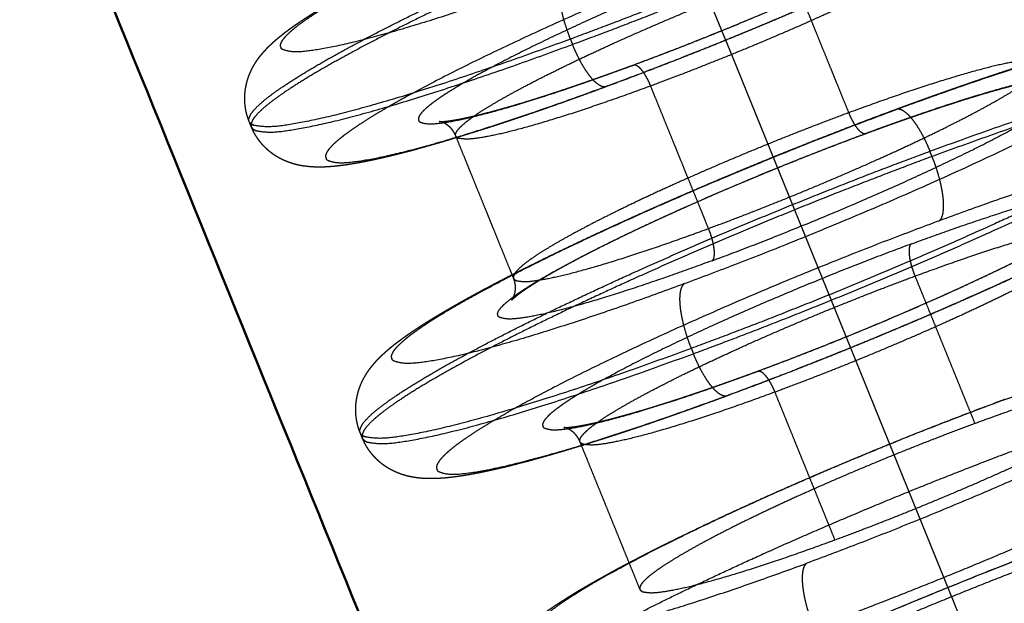
# Model space of a CAD drawing. Units: millimetres. Extents: x -10762 to -7274, y -9097 to -6639.
# Drawn here: x -7965 to -7944, y -7741 to -7729 of the extents above; entities that cross this region are included whole.
import ezdxf

# ---------------------------------------------------------------- set-up
doc = ezdxf.new("R2010")
doc.units = ezdxf.units.MM
doc.header["$LTSCALE"] = 100
doc.linetypes.add('HIDDEN', pattern=[1.905, 1.27, -0.635])
for name, color, linetype, true_color in [('Make2D$Hidden$Curves', 252, 'HIDDEN', 0x8c8c8c), ('Make2D$Hidden$Tangents', 252, 'HIDDEN', 0x8c8c8c), ('Make2D$Visible$Curves', 18, 'Continuous', 0x000000)]:
    doc.layers.add(name, color=color, linetype=linetype, true_color=true_color)
doc.layers.add('Make2D$Visible$SceneSilhouetteCurves', color=18, linetype='Continuous', lineweight=50, true_color=0x000000)

msp = doc.modelspace()

# ---------------------------------------------------------------- linework, layer by layer
at = {"layer": 'Make2D$Hidden$Curves'}
for points, weights, degree, knots in [([(-7944.727, -7741.982), (-8059.185, -7460.19), (-8174.79, -7175.574), (-8188.14, -7142.707), (-8164.968, -7117.815), (-8087.307, -7034.39), (-8008.748, -6950.002)], [5515.63848637, 5488.27431628, 5460.91014618, 4573.31930261, 5448.41839308, 5417.31591504, 5386.213437], 2, [-739.430581, -739.430581, -739.430581, -309.815218, -309.815218, -252.08661, -252.08661, -12.156533, -12.156533, -12.156533]), ([(-7941.391, -7723.522), (-7941.315, -7723.709), (-7941.286, -7723.905), (-7941.308, -7724.27), (-7941.351, -7724.423), (-7941.408, -7724.555), (-7941.484, -7724.734), (-7941.578, -7724.863), (-7941.728, -7725.04), (-7941.789, -7725.103), (-7941.906, -7725.215), (-7941.967, -7725.268), (-7942.028, -7725.318), (-7942.089, -7725.368), (-7942.152, -7725.417), (-7942.264, -7725.501), (-7942.311, -7725.534), (-7942.456, -7725.636), (-7942.559, -7725.705), (-7942.775, -7725.843), (-7942.887, -7725.912), (-7943.177, -7726.086), (-7943.361, -7726.192), (-7944.266, -7726.694), (-7945.131, -7727.129), (-7946.127, -7727.595), (-7948.054, -7728.495), (-7950.315, -7729.436), (-7952.441, -7730.222)], [5514.49275162, 5514.36648868, 5514.24482899, 5513.96802788, 5513.82738499, 5513.66514531, 5513.44661478, 5513.20450511, 5512.79323191, 5512.62353014, 5512.30209064, 5512.14073091, 5511.98467269, 5511.82831535, 5511.67314321, 5511.41277633, 5511.30842036, 5510.9950434, 5510.78939752, 5510.3920943, 5510.20231468, 5509.74744429, 5509.48801694, 5508.35175292, 5507.61273061, 5507.0645404, 5506.00460757, 5505.74327529, 5506.33272006], 3, [0, 0, 0, 0, 0.670626, 0.670626, 1.292667, 1.292667, 1.292667, 2.134639, 2.134639, 2.675062, 2.675062, 3.197121, 3.197121, 3.197121, 3.712046, 3.712046, 4.060792, 4.060792, 4.763219, 4.763219, 5.432257, 5.432257, 6.398904, 6.398904, 9.831459, 9.831459, 9.831459, 16.54027, 16.54027, 16.54027, 16.54027]), ([(-7960.037, -7730.966), (-7960.113, -7730.779), (-7960.142, -7730.583), (-7960.12, -7730.219), (-7960.077, -7730.066), (-7960.02, -7729.933), (-7959.941, -7729.748), (-7959.843, -7729.615), (-7959.69, -7729.437), (-7959.629, -7729.375), (-7959.511, -7729.264), (-7959.451, -7729.212), (-7959.39, -7729.162), (-7959.2, -7729.007), (-7958.997, -7728.865), (-7958.649, -7728.644), (-7958.546, -7728.58), (-7958.258, -7728.408), (-7958.064, -7728.296), (-7957.148, -7727.789), (-7956.283, -7727.354), (-7955.288, -7726.89), (-7953.37, -7725.995), (-7951.12, -7725.059), (-7949.005, -7724.276)], [5513.8762526, 5514.00241113, 5514.12402305, 5514.40062113, 5514.54108578, 5514.70315924, 5514.93035356, 5515.18482263, 5515.60613799, 5515.77601561, 5516.09735669, 5516.25850755, 5516.41462093, 5516.89879236, 5517.35490507, 5517.99191561, 5518.16676925, 5518.62333535, 5518.89777995, 5520.04804526, 5520.78712723, 5521.33529631, 5522.39324588, 5522.65559143, 5522.07049287], 3, [0, 0, 0, 0, 0.670261, 0.670261, 1.291214, 1.291214, 1.291214, 2.162722, 2.162722, 2.703081, 2.703081, 3.227431, 3.227431, 3.227431, 4.806157, 4.806157, 5.419581, 5.419581, 6.437364, 6.437364, 9.861008, 9.861008, 9.861008, 16.556349, 16.556349, 16.556349, 16.556349]), ([(-7951.866, -7729.762), (-7950.297, -7729.182), (-7948.611, -7728.48), (-7947.195, -7727.819), (-7946.469, -7727.48), (-7945.835, -7727.16), (-7945.111, -7726.758), (-7944.91, -7726.639), (-7944.6, -7726.441), (-7944.481, -7726.355), (-7944.41, -7726.297), (-7944.387, -7726.278), (-7944.368, -7726.261), (-7944.342, -7726.236), (-7944.335, -7726.228), (-7944.334, -7726.228)], [5508.40262362, 5507.9546141, 5508.15050904, 5508.95397949, 5509.36575384, 5509.92642889, 5510.9172167, 5511.25964976, 5511.95455713, 5512.31368363, 5512.67530228, 5512.79299418, 5512.91293364, 5513.15524655, 5513.27989719, 5513.40301016], 3, [0, 0, 0, 0, 4.978368, 4.978368, 4.978368, 7.515351, 7.515351, 8.710538, 8.710538, 9.823906, 9.823906, 9.823906, 10.182136, 10.182136, 10.547688, 10.547688, 10.547688, 10.547688]), ([(-7946.28, -7730.703), (-7945.236, -7730.317), (-7944.255, -7729.979), (-7942.419, -7729.401), (-7941.63, -7729.187), (-7940.984, -7729.059), (-7940.875, -7729.037), (-7940.77, -7729.018), (-7940.568, -7728.986), (-7940.471, -7728.972), (-7940.281, -7728.951), (-7940.188, -7728.943), (-7939.973, -7728.934), (-7939.837, -7728.935), (-7939.566, -7728.967), (-7939.418, -7728.996), (-7939.251, -7729.065), (-7939.178, -7729.095), (-7939.103, -7729.134), (-7939.027, -7729.182), (-7938.813, -7729.321), (-7938.625, -7729.527), (-7938.515, -7729.798)], [5522.97411632, 5522.68354686, 5522.20198735, 5520.84528646, 5519.97102029, 5518.96520963, 5518.79471234, 5518.62238123, 5518.27101846, 5518.09385963, 5517.73339584, 5517.55121099, 5517.12778864, 5516.860904, 5516.3913472, 5516.1686168, 5515.96597427, 5515.87686738, 5515.79308263, 5515.71258602, 5515.48456803, 5515.31464766, 5515.12432986], 3, [0, 0, 0, 0, 3.258406, 3.258406, 6.840115, 6.840115, 6.840115, 7.454006, 7.454006, 8.072076, 8.072076, 8.692012, 8.692012, 9.514277, 9.514277, 10.306308, 10.306308, 10.306308, 10.656303, 10.656303, 10.656303, 11.631807, 11.631807, 11.631807, 11.631807]), ([(-7955.995, -7730.965), (-7955.995, -7730.965), (-7955.994, -7730.965), (-7955.986, -7730.965), (-7955.968, -7730.966), (-7955.917, -7730.964), (-7955.882, -7730.961), (-7955.801, -7730.952), (-7955.753, -7730.946), (-7955.646, -7730.928), (-7955.587, -7730.918), (-7955.523, -7730.905), (-7955.141, -7730.829), (-7954.584, -7730.68), (-7953.314, -7730.28), (-7952.615, -7730.039), (-7951.872, -7729.764)], [5513.03467463, 5513.00135881, 5512.96810171, 5512.79845298, 5512.66079013, 5512.39078223, 5512.25586452, 5511.99101085, 5511.85950192, 5511.6013467, 5511.47396466, 5511.34946685, 5510.60796713, 5509.95595957, 5508.9702916, 5508.61750052, 5508.40434083], 3, [13.162394, 13.162394, 13.162394, 13.162394, 13.260017, 13.260017, 13.662459, 13.662459, 14.068096, 14.068096, 14.477314, 14.477314, 14.889, 14.889, 14.889, 17.409613, 17.409613, 19.751454, 19.751454, 19.751454, 19.751454]), ([(-7938.469, -7729.91), (-7938.393, -7730.098), (-7938.364, -7730.295), (-7938.386, -7730.662), (-7938.43, -7730.816), (-7938.487, -7730.949), (-7938.563, -7731.126), (-7938.655, -7731.255), (-7938.805, -7731.434), (-7938.867, -7731.499), (-7938.987, -7731.614), (-7939.049, -7731.668), (-7939.111, -7731.72), (-7939.174, -7731.772), (-7939.239, -7731.823), (-7939.36, -7731.913), (-7939.414, -7731.952), (-7939.565, -7732.058), (-7939.664, -7732.125), (-7940.038, -7732.365), (-7940.342, -7732.545), (-7941.419, -7733.145), (-7942.313, -7733.596), (-7943.343, -7734.078), (-7945.334, -7735.01), (-7947.673, -7735.983), (-7949.871, -7736.795)], [5515.13526631, 5515.00262989, 5514.87505667, 5514.58485062, 5514.4374142, 5514.26844803, 5514.04446848, 5513.79737696, 5513.37738778, 5513.20186012, 5512.86934239, 5512.70266544, 5512.54095464, 5512.37914703, 5512.21862435, 5511.9353762, 5511.81368755, 5511.49009646, 5511.29101867, 5510.60316717, 5510.13856172, 5508.78284884, 5508.01833884, 5507.45132208, 5506.35484976, 5506.08454807, 5506.69433427], 3, [0, 0, 0, 0, 0.683311, 0.683311, 1.321561, 1.321561, 1.321561, 2.173222, 2.173222, 2.731245, 2.731245, 3.269944, 3.269944, 3.269944, 3.802441, 3.802441, 4.20969, 4.20969, 4.890018, 4.890018, 6.585232, 6.585232, 10.13077, 10.13077, 10.13077, 17.068927, 17.068927, 17.068927, 17.068927]), ([(-7942.797, -7730.023), (-7942.797, -7730.023), (-7942.797, -7730.022), (-7942.804, -7730.022), (-7942.823, -7730.022), (-7942.875, -7730.024), (-7942.91, -7730.026), (-7942.992, -7730.035), (-7943.04, -7730.042), (-7943.148, -7730.059), (-7943.207, -7730.07), (-7943.271, -7730.083), (-7943.654, -7730.158), (-7944.211, -7730.308), (-7945.483, -7730.708), (-7946.183, -7730.949), (-7946.927, -7731.224)], [5516.08407796, 5516.08945912, 5516.09483694, 5516.2367194, 5516.37429915, 5516.64423251, 5516.77910131, 5517.04391592, 5517.17539639, 5517.43351961, 5517.56088308, 5517.68537397, 5518.42683362, 5519.07875753, 5520.0657012, 5520.4191032, 5520.63207866], 3, [13.239421, 13.239421, 13.239421, 13.239421, 13.255259, 13.255259, 13.657561, 13.657561, 14.063114, 14.063114, 14.472238, 14.472238, 14.883813, 14.883813, 14.883813, 17.404351, 17.404351, 19.752293, 19.752293, 19.752293, 19.752293]), ([(-7952.441, -7730.222), (-7953.454, -7730.597), (-7954.404, -7730.925), (-7956.183, -7731.484), (-7956.945, -7731.692), (-7957.571, -7731.816), (-7957.677, -7731.837), (-7957.778, -7731.855), (-7957.974, -7731.887), (-7958.068, -7731.9), (-7958.253, -7731.92), (-7958.343, -7731.928), (-7958.511, -7731.935), (-7958.591, -7731.935), (-7958.718, -7731.929), (-7958.766, -7731.925), (-7958.948, -7731.904), (-7959.094, -7731.876), (-7959.258, -7731.807), (-7959.338, -7731.774), (-7959.42, -7731.732), (-7959.503, -7731.677), (-7959.706, -7731.54), (-7959.882, -7731.342), (-7959.988, -7731.086)], [5506.33272006, 5506.61359539, 5507.07907096, 5508.39079796, 5509.23538116, 5510.20741758, 5510.3722356, 5510.53874005, 5510.87829868, 5511.04943869, 5511.39763051, 5511.5740471, 5511.89912911, 5512.05307735, 5512.28576, 5512.37228049, 5512.67856991, 5512.89105979, 5513.08408353, 5513.17767138, 5513.26470837, 5513.34795297, 5513.55358437, 5513.70940126, 5513.8818363], 3, [0, 0, 0, 0, 3.150466, 3.150466, 6.615819, 6.615819, 6.615819, 7.199621, 7.199621, 7.787686, 7.787686, 8.377433, 8.377433, 8.880482, 8.880482, 9.177561, 9.177561, 9.956795, 9.956795, 9.956795, 10.33066, 10.33066, 10.33066, 11.244417, 11.244417, 11.244417, 11.244417]), ([(-7957.676, -7737.583), (-7957.753, -7737.395), (-7957.782, -7737.198), (-7957.76, -7736.831), (-7957.716, -7736.678), (-7957.659, -7736.544), (-7957.581, -7736.36), (-7957.484, -7736.228), (-7957.33, -7736.047), (-7957.268, -7735.983), (-7957.148, -7735.87), (-7957.086, -7735.816), (-7957.023, -7735.764), (-7956.961, -7735.713), (-7956.896, -7735.662), (-7956.78, -7735.577), (-7956.732, -7735.542), (-7956.582, -7735.437), (-7956.476, -7735.366), (-7956.251, -7735.221), (-7956.133, -7735.149), (-7955.833, -7734.969), (-7955.644, -7734.861), (-7954.712, -7734.343), (-7953.818, -7733.893), (-7952.79, -7733.412), (-7950.807, -7732.485), (-7948.481, -7731.517), (-7946.293, -7730.707)], [5514.50041697, 5514.63294162, 5514.76046474, 5515.05046102, 5515.19771119, 5515.36650789, 5515.59990882, 5515.85877308, 5516.29057334, 5516.46627782, 5516.7986973, 5516.96515078, 5517.12692537, 5517.28875722, 5517.44927794, 5517.7184868, 5517.82629293, 5518.15053399, 5518.363517, 5518.77781082, 5518.97717575, 5519.44742913, 5519.71282227, 5520.88555806, 5521.6501304, 5522.21712577, 5523.31161112, 5523.58292911, 5522.97750066], 3, [0, 0, 0, 0, 0.682922, 0.682922, 1.32003, 1.32003, 1.32003, 2.205257, 2.205257, 2.762121, 2.762121, 3.302122, 3.302122, 3.302122, 3.833947, 3.833947, 4.19361, 4.19361, 4.91999, 4.91999, 5.622361, 5.622361, 6.61077, 6.61077, 10.159759, 10.159759, 10.159759, 17.084402, 17.084402, 17.084402, 17.084402]), ([(-7955.645, -7731.271), (-7955.712, -7731.104), (-7955.835, -7731.022), (-7955.94, -7730.978), (-7955.957, -7730.973), (-7955.981, -7730.967), (-7955.989, -7730.966), (-7955.992, -7730.965)], [5514.18053557, 5513.97652861, 5513.82197857, 5513.48907856, 5513.41873945, 5513.27776958, 5513.20723005, 5513.13659048], 3, [11.84194, 11.84194, 11.84194, 11.84194, 12.644673, 12.644673, 12.856186, 12.856186, 13.062945, 13.062945, 13.062945, 13.062945]), ([(-7946.927, -7731.224), (-7948.492, -7731.802), (-7950.174, -7732.502), (-7951.587, -7733.163), (-7952.312, -7733.502), (-7952.946, -7733.821), (-7953.67, -7734.224), (-7953.871, -7734.343), (-7954.1, -7734.49), (-7954.161, -7734.531), (-7954.28, -7734.614), (-7954.334, -7734.655), (-7954.374, -7734.688), (-7954.397, -7734.707), (-7954.416, -7734.724), (-7954.441, -7734.748), (-7954.449, -7734.756), (-7954.451, -7734.758)], [5520.63207866, 5521.08007985, 5520.88419049, 5520.08074038, 5519.66897494, 5519.10832534, 5518.11757679, 5517.77517967, 5517.26373529, 5517.10833603, 5516.75797318, 5516.55939797, 5516.35968527, 5516.24200745, 5516.12211081, 5515.89397409, 5515.78399571, 5515.67484307], 3, [0, 0, 0, 0, 4.97813, 4.97813, 4.97813, 7.510972, 7.510972, 8.704217, 8.704217, 9.207388, 9.207388, 9.821527, 9.821527, 9.821527, 10.179337, 10.179337, 10.502289, 10.502289, 10.502289, 10.502289]), ([(-7949.222, -7736.271), (-7947.653, -7735.691), (-7945.968, -7734.99), (-7944.552, -7734.327), (-7943.827, -7733.988), (-7943.193, -7733.668), (-7942.469, -7733.265), (-7942.269, -7733.146), (-7942.045, -7733.001), (-7941.987, -7732.963), (-7941.868, -7732.879), (-7941.811, -7732.836), (-7941.77, -7732.802), (-7941.747, -7732.783), (-7941.729, -7732.766), (-7941.703, -7732.742), (-7941.696, -7732.734), (-7941.695, -7732.733)], [5509.03761643, 5508.58960342, 5508.78548721, 5509.58895373, 5510.00071017, 5510.56138261, 5511.55215831, 5511.89459147, 5512.39808772, 5512.54513049, 5512.89478647, 5513.10190735, 5513.31019794, 5513.42792062, 5513.54784056, 5513.79012253, 5513.91473638, 5514.03783727], 3, [0, 0, 0, 0, 4.977844, 4.977844, 4.977844, 7.510646, 7.510646, 8.703808, 8.703808, 9.180504, 9.180504, 9.820733, 9.820733, 9.820733, 10.179128, 10.179128, 10.544982, 10.544982, 10.544982, 10.544982]), ([(-7954.451, -7734.759), (-7954.451, -7734.759), (-7954.446, -7734.753), (-7954.43, -7734.726), (-7954.422, -7734.712), (-7954.402, -7734.666), (-7954.391, -7734.632), (-7954.368, -7734.506), (-7954.372, -7734.405), (-7954.413, -7734.302)], [5515.609035, 5515.50263328, 5515.3959533, 5515.22407091, 5515.15771502, 5515.01182589, 5514.93657771, 5514.71793314, 5514.60760983, 5514.48172564], 3, [10.567286, 10.567286, 10.567286, 10.567286, 10.882688, 10.882688, 11.086779, 11.086779, 11.338472, 11.338472, 11.833604, 11.833604, 11.833604, 11.833604]), ([(-7953.349, -7737.468), (-7953.349, -7737.468), (-7953.349, -7737.468), (-7953.341, -7737.469), (-7953.324, -7737.47), (-7953.272, -7737.468), (-7953.238, -7737.465), (-7953.156, -7737.456), (-7953.108, -7737.45), (-7953.002, -7737.433), (-7952.943, -7737.423), (-7952.879, -7737.41), (-7952.497, -7737.335), (-7951.94, -7737.186), (-7950.669, -7736.788), (-7949.971, -7736.547), (-7949.228, -7736.273)], [5513.66768779, 5513.63503898, 5513.60244412, 5513.43348584, 5513.29585423, 5513.025794, 5512.89088214, 5512.62602548, 5512.49451686, 5512.23636853, 5512.10898775, 5511.98448059, 5511.24296492, 5510.59092719, 5509.60531806, 5509.25254248, 5509.03937868], 3, [13.159005, 13.159005, 13.159005, 13.159005, 13.254667, 13.254667, 13.65681, 13.65681, 14.06198, 14.06198, 14.470722, 14.470722, 14.881909, 14.881909, 14.881909, 17.402066, 17.402066, 19.743515, 19.743515, 19.743515, 19.743515]), ([(-7947.585, -7739.859), (-7944.822, -7738.839), (-7942.58, -7737.729), (-7940.34, -7736.62), (-7940.457, -7736.331)], [5509.88367631, 4912.79710167, 5510.86560958, 4915.93942886, 5515.48807828], 2, [0, 0, 0, 4.69577, 4.69577, 9.39154, 9.39154, 9.39154]), ([(-7949.871, -7736.795), (-7950.919, -7737.182), (-7951.902, -7737.521), (-7953.741, -7738.098), (-7954.529, -7738.311), (-7955.175, -7738.438), (-7955.284, -7738.459), (-7955.389, -7738.478), (-7955.591, -7738.51), (-7955.688, -7738.523), (-7955.878, -7738.544), (-7955.971, -7738.551), (-7956.14, -7738.557), (-7956.217, -7738.557), (-7956.343, -7738.551), (-7956.393, -7738.548), (-7956.578, -7738.526), (-7956.727, -7738.497), (-7956.894, -7738.428), (-7956.924, -7738.415), (-7956.954, -7738.402), (-7957.039, -7738.359), (-7957.093, -7738.328), (-7957.146, -7738.292), (-7957.347, -7738.155), (-7957.522, -7737.958), (-7957.627, -7737.704)], [5506.69433427, 5506.98489324, 5507.46642555, 5508.8232059, 5509.69716097, 5510.70279644, 5510.87323185, 5511.04551079, 5511.39682956, 5511.57392083, 5511.93420405, 5512.11657404, 5512.44606195, 5512.59759504, 5512.83266657, 5512.9233211, 5513.24295469, 5513.46613724, 5513.66920726, 5513.70601896, 5513.74207076, 5513.83837095, 5513.8965597, 5513.95294106, 5514.16417271, 5514.32621121, 5514.50538023], 3, [0, 0, 0, 0, 3.258411, 3.258411, 6.841172, 6.841172, 6.841172, 7.444775, 7.444775, 8.052453, 8.052453, 8.661947, 8.661947, 9.157976, 9.157976, 9.467628, 9.467628, 10.274431, 10.274431, 10.274431, 10.419464, 10.419464, 10.669023, 10.669023, 10.669023, 11.589448, 11.589448, 11.589448, 11.589448]), ([(-7954.653, -7743.407), (-7954.73, -7743.219), (-7954.758, -7743.023), (-7954.736, -7742.658), (-7954.694, -7742.505), (-7954.637, -7742.372), (-7954.561, -7742.195), (-7954.468, -7742.066), (-7954.319, -7741.89), (-7954.259, -7741.828), (-7954.144, -7741.717), (-7954.084, -7741.665), (-7954.025, -7741.616), (-7953.965, -7741.566), (-7953.903, -7741.518), (-7953.788, -7741.433), (-7953.738, -7741.396), (-7953.595, -7741.296), (-7953.5, -7741.232), (-7953.148, -7741.006), (-7952.862, -7740.836), (-7951.853, -7740.274), (-7951.017, -7739.852), (-7950.057, -7739.402), (-7948.204, -7738.535), (-7946.031, -7737.63), (-7943.986, -7736.875)], [5515.11125576, 5515.23624501, 5515.35679857, 5515.63069212, 5515.76972474, 5515.9302476, 5516.14465437, 5516.38194343, 5516.78354156, 5516.94733403, 5517.25809885, 5517.4140103, 5517.56489843, 5517.7159488, 5517.86590891, 5518.12949852, 5518.24222413, 5518.54439575, 5518.73114698, 5519.37422615, 5519.80786957, 5521.07345478, 5521.78707256, 5522.3165219, 5523.33794581, 5523.59139051, 5523.02667348], 3, [0, 0, 0, 0, 0.66798, 0.66798, 1.285861, 1.285861, 1.285861, 2.115267, 2.115267, 2.638878, 2.638878, 3.143485, 3.143485, 3.143485, 3.641958, 3.641958, 4.020013, 4.020013, 4.659481, 4.659481, 6.244566, 6.244566, 9.557964, 9.557964, 9.557964, 16.026981, 16.026981, 16.026981, 16.026981]), ([(-7933.793, -7737.53), (-7934.189, -7736.753), (-7941.841, -7739.578), (-7952.376, -7743.468), (-7955.28, -7745.878)], [4978.31789642, 4247.29096765, 5526.17276927, 3909.70399406, 5518.62213036], 2, [-30.913393, -30.913393, -30.913393, -17.27876, -17.27876, 0, 0, 0]), ([(-7953.003, -7737.773), (-7953.071, -7737.606), (-7953.193, -7737.524), (-7953.296, -7737.481), (-7953.312, -7737.477), (-7953.336, -7737.47), (-7953.343, -7737.469), (-7953.347, -7737.469)], [5514.81484971, 5514.60816201, 5514.45207371, 5514.11888868, 5514.051065, 5513.91194811, 5513.84065031, 5513.76925088], 3, [11.837683, 11.837683, 11.837683, 11.837683, 12.647154, 12.647154, 12.850916, 12.850916, 13.059902, 13.059902, 13.059902, 13.059902]), ([(-7944.603, -7737.384), (-7947.364, -7738.404), (-7949.604, -7739.512), (-7951.845, -7740.622), (-7951.728, -7740.911)], [5520.73710939, 4922.57756283, 5519.75158993, 4919.42788559, 5515.12107033], 2, [0, 0, 0, 4.700931, 4.700931, 9.401862, 9.401862, 9.401862]), ([(-7947.114, -7743.971), (-7942.692, -7742.339), (-7939.105, -7740.561), (-7935.522, -7738.785), (-7935.711, -7738.32)], [5506.95573991, 4910.15487489, 5508.52511325, 4915.1790717, 5515.91719701], 2, [0, 0, 0, 7.510755, 7.510755, 15.02151, 15.02151, 15.02151]), ([(-7955.708, -7746.324), (-7955.441, -7745.633), (-7951.565, -7743.712), (-7947.202, -7741.551), (-7941.828, -7739.567)], [5407.21025437, 4983.91806949, 5524.3032524, 4928.93468388, 5526.22065237], 2, [13.24034, 13.24034, 13.24034, 21.470148, 21.470148, 30.630727, 30.630727, 30.630727]), ([(-7942.347, -7740), (-7946.764, -7741.63), (-7950.346, -7743.406), (-7953.932, -7745.183), (-7953.743, -7745.648)], [5524.32123283, 4925.80348864, 5522.74267886, 4920.7604757, 5515.32998477], 2, [0, 0, 0, 7.523967, 7.523967, 15.047934, 15.047934, 15.047934])]:
    msp.add_rational_spline(points, weights, degree=degree, knots=knots, dxfattribs=at)
for points, weights in [([(-7944.372, -7726.691), (-7943.757, -7728.204), (-7943.143, -7729.718)], [4986.26926564, 4986.40276403, 4986.53626241]), ([(-7959.991, -7731.079), (-7960.013, -7731.026), (-7960.034, -7730.974)], [4982.36119966, 4982.3566013, 4982.35200293]), ([(-7954.415, -7734.298), (-7955.029, -7732.787), (-7955.643, -7731.275)], [4983.70326912, 4983.57004618, 4983.43682323]), ([(-7940.46, -7736.326), (-7940.662, -7735.928), (-7944.603, -7737.384)], [5500.06914257, 4462.45716873, 5520.73710939]), ([(-7957.631, -7737.695), (-7957.652, -7737.643), (-7957.673, -7737.591)], [4982.86292858, 4982.85834915, 4982.85376971]), ([(-7951.728, -7740.911), (-7952.364, -7739.344), (-7953.001, -7737.778)], [4984.28641384, 4984.14826221, 4984.01011058]), ([(-7951.728, -7740.911), (-7951.559, -7741.327), (-7947.585, -7739.859)], [5515.12107033, 4451.06248301, 5509.88367631])]:
    msp.add_rational_spline(points, weights, degree=2, dxfattribs=at)
at = {"layer": 'Make2D$Hidden$Tangents'}
for points, weights, knots in [([(-7941.437, -7723.41), (-7941.247, -7723.877), (-7944.946, -7725.701), (-7948.649, -7727.527), (-7953.209, -7729.213)], [5514.48181516, 4913.80372892, 5506.85906108, 4908.62282901, 5505.24079259], [9.163677, 9.163677, 9.163677, 15.970112, 15.970112, 22.776547, 22.776547, 22.776547]), ([(-7953.163, -7729.326), (-7948.603, -7727.639), (-7944.9, -7725.813), (-7941.201, -7723.989), (-7941.391, -7723.522)], [5505.25172904, 4908.63258253, 5506.86999753, 4913.81348244, 5514.49275162], [0, 0, 0, 6.806435, 6.806435, 13.612869, 13.612869, 13.612869]), ([(-7953.365, -7727.845), (-7961.259, -7730.765), (-7959.076, -7728.982), (-7956.899, -7727.204), (-7949.026, -7724.29)], [5506.21677139, 3895.05913047, 5516.31418754, 3906.18720786, 5521.95424935], [0, 0, 0, 11.388273, 11.388273, 22.776547, 22.776547, 22.776547]), ([(-7960.037, -7730.966), (-7960.227, -7730.499), (-7956.525, -7728.674), (-7952.827, -7726.851), (-7948.273, -7725.165)], [5513.8762526, 4919.56010791, 5521.5209253, 4924.76101833, 5523.14895717], [10.399532, 10.399532, 10.399532, 18.158836, 18.158836, 25.918139, 25.918139, 25.918139]), ([(-7952.407, -7730.202), (-7944.507, -7727.28), (-7942.346, -7725.501), (-7940.191, -7723.726), (-7948.071, -7726.642)], [5506.44643685, 3892.069703, 5512.08649867, 3903.19778039, 5522.18391482], [0, 0, 0, 11.388273, 11.388273, 22.776547, 22.776547, 22.776547]), ([(-7948.227, -7725.277), (-7952.781, -7726.963), (-7956.479, -7728.786), (-7960.181, -7730.611), (-7959.991, -7731.079)], [5523.15989362, 4924.77076763, 5521.53186175, 4919.56985721, 5513.88718905], [0, 0, 0, 7.759304, 7.759304, 15.518607, 15.518607, 15.518607]), ([(-7948.593, -7727.07), (-7942.614, -7724.858), (-7944.251, -7726.206), (-7945.892, -7727.556), (-7951.883, -7729.772)], [5520.28456403, 3902.23512929, 5512.62445522, 3893.79313955, 5508.34578764], [0, 0, 0, 8.63938, 8.63938, 17.27876, 17.27876, 17.27876]), ([(-7948.071, -7726.642), (-7955.944, -7729.555), (-7958.119, -7731.336), (-7960.301, -7733.122), (-7952.407, -7730.202)], [5522.18391482, 3906.34960587, 5516.54385301, 3895.22152848, 5506.44643685], [0, 0, 0, 11.388273, 11.388273, 22.776547, 22.776547, 22.776547]), ([(-7944.372, -7726.691), (-7944.257, -7726.975), (-7946.499, -7728.081), (-7948.742, -7729.188), (-7951.505, -7730.21)], [5514.54754352, 4915.1006978, 5509.92507482, 4911.9583706, 5508.94314155], [6.316423, 6.316423, 6.316423, 11.012193, 11.012193, 15.707963, 15.707963, 15.707963]), ([(-7948.593, -7727.07), (-7954.568, -7729.281), (-7956.217, -7730.632), (-7957.87, -7731.986), (-7951.883, -7729.772)], [5520.28456403, 3904.62616931, 5516.00589645, 3896.18417957, 5508.34578764], [-17.27876, -17.27876, -17.27876, -8.63938, -8.63938, 0, 0, 0]), ([(-7955.645, -7731.271), (-7955.76, -7730.987), (-7953.517, -7729.88), (-7951.275, -7728.774), (-7948.515, -7727.753)], [5514.18053557, 4918.58937428, 5518.81105517, 4921.73905152, 5519.79657463], [-9.401862, -9.401862, -9.401862, -4.700931, -4.700931, 0, 0, 0]), ([(-7946.314, -7730.722), (-7938.163, -7727.709), (-7940.389, -7729.55), (-7942.621, -7731.397), (-7950.795, -7734.418)], [5522.85989932, 3903.62143179, 5512.4142964, 3892.1096276, 5506.5797497], [0, 0, 0, 11.780972, 11.780972, 23.561945, 23.561945, 23.561945]), ([(-7950.274, -7733.24), (-7947.511, -7732.218), (-7945.268, -7731.11), (-7943.027, -7730.003), (-7943.143, -7729.718)], [5509.23842572, 4912.22169315, 5510.22035899, 4915.36402034, 5514.84282769], [0, 0, 0, 4.69577, 4.69577, 9.39154, 9.39154, 9.39154]), ([(-7938.515, -7729.798), (-7938.317, -7730.284), (-7942.126, -7732.167), (-7945.94, -7734.052), (-7950.638, -7735.788)], [5515.12432986, 4914.28152902, 5507.27092559, 4908.94394437, 5505.6037709], [9.480053, 9.480053, 9.480053, 16.520999, 16.520999, 23.561945, 23.561945, 23.561945]), ([(-7950.593, -7735.9), (-7945.894, -7734.164), (-7942.081, -7732.279), (-7938.272, -7730.397), (-7938.469, -7729.91)], [5505.61470735, 4908.95369795, 5507.28186204, 4914.29128261, 5515.13526631], [0, 0, 0, 7.040946, 7.040946, 14.081892, 14.081892, 14.081892]), ([(-7950.196, -7733.924), (-7944.205, -7731.709), (-7942.566, -7730.355), (-7940.931, -7729.003), (-7946.91, -7731.214)], [5508.75043632, 3894.07926937, 5513.0291039, 3902.52125912, 5520.68921271], [0, 0, 0, 8.63938, 8.63938, 17.27876, 17.27876, 17.27876]), ([(-7950.795, -7734.418), (-7958.961, -7737.437), (-7956.706, -7735.582), (-7954.458, -7733.734), (-7946.314, -7730.722)], [5506.5797497, 3895.37013672, 5517.02535262, 3906.88194091, 5522.85989932], [0, 0, 0, 11.780972, 11.780972, 23.561945, 23.561945, 23.561945]), ([(-7947.286, -7730.777), (-7950.047, -7731.798), (-7952.288, -7732.904), (-7954.531, -7734.012), (-7954.415, -7734.298)], [5520.0918588, 4922.00230507, 5519.10633934, 4918.85262783, 5514.47581973], [-15.707963, -15.707963, -15.707963, -11.007032, -11.007032, -6.306101, -6.306101, -6.306101]), ([(-7950.196, -7733.924), (-7956.183, -7736.137), (-7954.532, -7734.779), (-7952.885, -7733.423), (-7946.91, -7731.214)], [5508.75043632, 3896.47030939, 5516.41054512, 3904.91229914, 5520.68921271], [-17.27876, -17.27876, -17.27876, -8.63938, -8.63938, 0, 0, 0]), ([(-7949.837, -7736.775), (-7941.664, -7733.755), (-7939.433, -7731.905), (-7937.208, -7730.06), (-7945.359, -7733.073)], [5506.80941517, 3892.27202561, 5512.64396187, 3903.7838298, 5523.08956479], [0, 0, 0, 11.780972, 11.780972, 23.561945, 23.561945, 23.561945]), ([(-7957.676, -7737.583), (-7957.874, -7737.096), (-7954.062, -7735.212), (-7950.254, -7733.331), (-7945.562, -7731.596)], [5514.50041697, 4920.21209131, 5522.37708838, 4925.57091761, 5524.05460714], [10.714231, 10.714231, 10.714231, 18.708884, 18.708884, 26.703538, 26.703538, 26.703538]), ([(-7945.516, -7731.708), (-7950.208, -7733.442), (-7954.016, -7735.324), (-7957.829, -7737.208), (-7957.631, -7737.695)], [5524.06554359, 4925.58066684, 5522.38802483, 4920.22184055, 5514.51135342], [23.561945, 23.561945, 23.561945, 30.616051, 30.616051, 37.670157, 37.670157, 37.670157]), ([(-7945.955, -7733.565), (-7939.976, -7731.356), (-7941.61, -7732.71), (-7943.248, -7734.067), (-7949.239, -7736.281)], [5520.91887817, 3902.68365713, 5513.25876936, 3894.24166738, 5508.98010178], [0, 0, 0, 8.63938, 8.63938, 17.27876, 17.27876, 17.27876]), ([(-7945.359, -7733.073), (-7953.504, -7736.083), (-7955.75, -7737.935), (-7958.004, -7739.793), (-7949.837, -7736.775)], [5523.08956479, 3907.04433892, 5517.25501808, 3895.53253472, 5506.80941517], [0, 0, 0, 11.780972, 11.780972, 23.561945, 23.561945, 23.561945]), ([(-7941.732, -7733.193), (-7941.615, -7733.48), (-7943.856, -7734.588), (-7946.098, -7735.697), (-7948.861, -7736.718)], [5515.18185766, 4915.66635363, 5510.55938896, 4912.52402644, 5509.57745569], [6.316423, 6.316423, 6.316423, 11.012193, 11.012193, 15.707963, 15.707963, 15.707963]), ([(-7945.955, -7733.565), (-7951.93, -7735.774), (-7953.576, -7737.132), (-7955.226, -7738.493), (-7949.239, -7736.281)], [5520.91887817, 3905.07469714, 5516.64021059, 3896.6327074, 5508.98010178], [-17.27876, -17.27876, -17.27876, -8.63938, -8.63938, 0, 0, 0]), ([(-7953.003, -7737.773), (-7953.12, -7737.485), (-7950.878, -7736.377), (-7948.637, -7735.269), (-7945.876, -7734.249)], [5514.81484971, 4919.15488191, 5519.44536931, 4922.30455915, 5520.43088877], [-9.401862, -9.401862, -9.401862, -4.700931, -4.700931, 0, 0, 0]), ([(-7944.008, -7736.89), (-7936.4, -7734.08), (-7938.475, -7735.807), (-7940.555, -7737.539), (-7948.183, -7740.355)], [5522.90779601, 3903.7639835, 5513.15856662, 3893.01963292, 5507.71298969], [0, 0, 0, 10.995574, 10.995574, 21.991149, 21.991149, 21.991149]), ([(-7948.026, -7741.726), (-7943.604, -7740.094), (-7940.017, -7738.317), (-7936.433, -7736.542), (-7936.621, -7736.079)], [5506.73701089, 4909.95980583, 5508.30638424, 4914.98400264, 5515.69846799], [0, 0, 0, 6.571911, 6.571911, 13.143821, 13.143821, 13.143821]), ([(-7944.008, -7736.89), (-7951.61, -7739.698), (-7953.705, -7741.432), (-7955.805, -7743.17), (-7948.183, -7740.355)], [5522.90779601, 3906.80712535, 5517.46221908, 3896.06277476, 5507.71298969], [-21.991149, -21.991149, -21.991149, -10.995574, -10.995574, 0, 0, 0]), ([(-7954.653, -7743.407), (-7954.842, -7742.943), (-7951.255, -7741.167), (-7947.672, -7739.393), (-7943.256, -7737.762)], [5515.11125576, 4920.56548842, 5522.52394985, 4925.60850135, 5524.10250382], [10.084808, 10.084808, 10.084808, 17.608774, 17.608774, 25.132741, 25.132741, 25.132741])]:
    msp.add_rational_spline(points, weights, degree=2, knots=knots, dxfattribs=at)
for points, weights in [([(-7953.365, -7727.845), (-7953.665, -7728.09), (-7953.209, -7729.213)], [5506.21677139, 3892.71576412, 5505.24079259]), ([(-7947.286, -7730.777), (-7947.901, -7729.265), (-7948.515, -7727.753)], [5520.0918588, 5519.94421671, 5519.79657463]), ([(-7953.209, -7729.213), (-7959.764, -7731.638), (-7960.037, -7730.966)], [5505.24079259, 4448.98964361, 5513.8762526]), ([(-7959.991, -7731.079), (-7959.718, -7731.751), (-7953.163, -7729.326)], [5513.88718905, 4448.99847879, 5505.25172904]), ([(-7953.209, -7729.213), (-7953.186, -7729.27), (-7953.163, -7729.326)], [5505.24079259, 5505.24626081, 5505.25172904]), ([(-7952.441, -7730.222), (-7952.753, -7730.337), (-7953.163, -7729.326)], [5506.33272006, 4090.71260298, 5505.25172904]), ([(-7951.883, -7729.772), (-7951.875, -7729.765), (-7951.866, -7729.762)], [5508.34578764, 5500.87475841, 5508.40262362]), ([(-7951.866, -7729.762), (-7951.71, -7729.704), (-7951.505, -7730.21)], [5508.40262362, 4093.26990488, 5508.94314155]), ([(-7943.145, -7729.713), (-7943.345, -7729.32), (-7947.286, -7730.777)], [5499.60714609, 4461.84298083, 5520.0918588]), ([(-7945.562, -7731.596), (-7938.86, -7729.119), (-7938.519, -7729.789)], [5524.05460714, 4463.27136149, 5499.85335883]), ([(-7938.473, -7729.902), (-7938.815, -7729.231), (-7945.516, -7731.708)], [5499.8611914, 4463.28177345, 5524.06554359]), ([(-7951.505, -7730.21), (-7955.478, -7731.679), (-7955.645, -7731.271)], [5508.94314155, 4450.30284328, 5514.18053557]), ([(-7952.407, -7730.202), (-7952.418, -7730.211), (-7952.429, -7730.217)], [5506.44643685, 5501.46186504, 5503.00146643]), ([(-7951.505, -7730.21), (-7950.889, -7731.725), (-7950.274, -7733.24)], [5508.94314155, 5509.09078363, 5509.23842572]), ([(-7946.927, -7731.224), (-7947.082, -7731.281), (-7947.286, -7730.777)], [5520.63207866, 4102.63624798, 5520.0918588]), ([(-7946.314, -7730.722), (-7946.298, -7730.71), (-7946.28, -7730.703)], [5522.85989932, 5515.32554085, 5522.97411632]), ([(-7946.28, -7730.703), (-7945.971, -7730.589), (-7945.562, -7731.596)], [5522.97411632, 4105.38510612, 5524.05460714]), ([(-7946.91, -7731.214), (-7946.915, -7731.218), (-7946.921, -7731.221)], [5520.68921271, 5515.64616353, 5517.25020911]), ([(-7945.516, -7731.708), (-7945.539, -7731.652), (-7945.562, -7731.596)], [5524.06554359, 5524.06007536, 5524.05460714]), ([(-7945.359, -7733.073), (-7945.062, -7732.827), (-7945.516, -7731.708)], [5523.08956479, 3906.18153797, 5524.06554359]), ([(-7945.876, -7734.249), (-7941.936, -7732.792), (-7941.734, -7733.188)], [5520.43088877, 4462.16569021, 5499.84988509]), ([(-7954.415, -7734.298), (-7954.248, -7734.709), (-7950.274, -7733.24)], [5514.47581973, 4450.54133482, 5509.23842572]), ([(-7950.274, -7733.24), (-7950.046, -7733.801), (-7950.196, -7733.924)], [5509.23842572, 3895.65851619, 5508.75043632]), ([(-7945.876, -7734.249), (-7946.104, -7733.689), (-7945.955, -7733.565)], [5520.43088877, 3903.49545033, 5520.91887817]), ([(-7944.603, -7737.384), (-7945.24, -7735.816), (-7945.876, -7734.249)], [5520.73710939, 5520.58399908, 5520.43088877]), ([(-7950.795, -7734.418), (-7951.094, -7734.665), (-7950.638, -7735.788)], [5506.5797497, 3892.97242855, 5505.6037709]), ([(-7950.638, -7735.788), (-7957.392, -7738.284), (-7957.676, -7737.583)], [5505.6037709, 4449.41184902, 5514.50041697]), ([(-7950.638, -7735.788), (-7950.615, -7735.844), (-7950.593, -7735.9)], [5505.6037709, 5505.60923913, 5505.61470735]), ([(-7957.631, -7737.695), (-7957.346, -7738.396), (-7950.593, -7735.9)], [5514.51135342, 4449.42068437, 5505.61470735]), ([(-7949.871, -7736.795), (-7950.182, -7736.91), (-7950.593, -7735.9)], [5506.69433427, 4093.28529335, 5505.61470735]), ([(-7949.239, -7736.281), (-7949.231, -7736.274), (-7949.222, -7736.271)], [5508.98010178, 5501.32869125, 5509.03761643]), ([(-7949.222, -7736.271), (-7949.066, -7736.213), (-7948.861, -7736.718)], [5509.03761643, 4096.03457482, 5509.57745569]), ([(-7948.861, -7736.718), (-7952.835, -7738.186), (-7953.003, -7737.773)], [5509.57745569, 4450.81515845, 5514.81484971]), ([(-7949.837, -7736.775), (-7949.848, -7736.784), (-7949.859, -7736.79)], [5506.80941517, 5501.68112104, 5503.29696061]), ([(-7948.861, -7736.718), (-7948.223, -7738.289), (-7947.585, -7739.859)], [5509.57745569, 5509.730566, 5509.88367631]), ([(-7943.974, -7736.87), (-7943.992, -7736.877), (-7944.008, -7736.89)], [5523.02328547, 5515.20422893, 5522.90779601]), ([(-7948.026, -7741.726), (-7948.482, -7740.604), (-7948.183, -7740.355)], [5506.73701089, 3893.77375023, 5507.71298969])]:
    msp.add_rational_spline(points, weights, degree=2, dxfattribs=at)
at = {"layer": 'Make2D$Visible$Curves'}
for points, weights in [([(-8163.728, -7171.122), (-8086.571, -7361.185), (-8009.926, -7549.987), (-7933.788, -7737.54)], [4939.24239868, 4955.74147939, 4972.24056011, 4988.73964083]), ([(-7955.665, -7746.43), (-8030.86, -7561.406), (-8106.548, -7375.167), (-8182.735, -7187.7)], [4983.23941519, 4966.97750368, 4950.71559217, 4934.45368066])]:
    msp.add_rational_spline(points, weights, degree=3, dxfattribs=at)
for points, weights, knots in [([(-7933.74, -7737.517), (-7933.497, -7738.08), (-7937.865, -7740.246), (-7942.24, -7742.415), (-7947.637, -7744.407)], [5515.99917015, 4913.1627495, 5506.97547599, 4907.02620716, 5505.05632037], [12.304515, 12.304515, 12.304515, 21.467621, 21.467621, 30.630727, 30.630727, 30.630727]), ([(-7955.665, -7746.43), (-7955.335, -7747.242), (-7947.624, -7744.396), (-7937.041, -7740.49), (-7934.162, -7738.083), (-7933.719, -7737.712), (-7933.788, -7737.54)], [4983.23941519, 4229.57559223, 5505.10420347, 3890.58675852, 5512.65484238, 5182.65245735, 4988.73964083], [-65.522909, -65.522909, -65.522909, -51.836279, -51.836279, -34.557519, -34.557519, -31.009649, -31.009649, -31.009649])]:
    msp.add_rational_spline(points, weights, degree=2, knots=knots, dxfattribs=at)
at = {"layer": 'Make2D$Visible$SceneSilhouetteCurves'}
for points, weights in [([(-8163.728, -7171.122), (-8086.571, -7361.185), (-8009.926, -7549.987), (-7933.788, -7737.54)], [4939.24239868, 4955.74147939, 4972.24056011, 4988.73964083]), ([(-7955.665, -7746.43), (-8030.86, -7561.406), (-8106.548, -7375.167), (-8182.735, -7187.7)], [4983.23941519, 4966.97750368, 4950.71559217, 4934.45368066])]:
    msp.add_rational_spline(points, weights, degree=3, dxfattribs=at)

doc.saveas('drawing.dxf')
